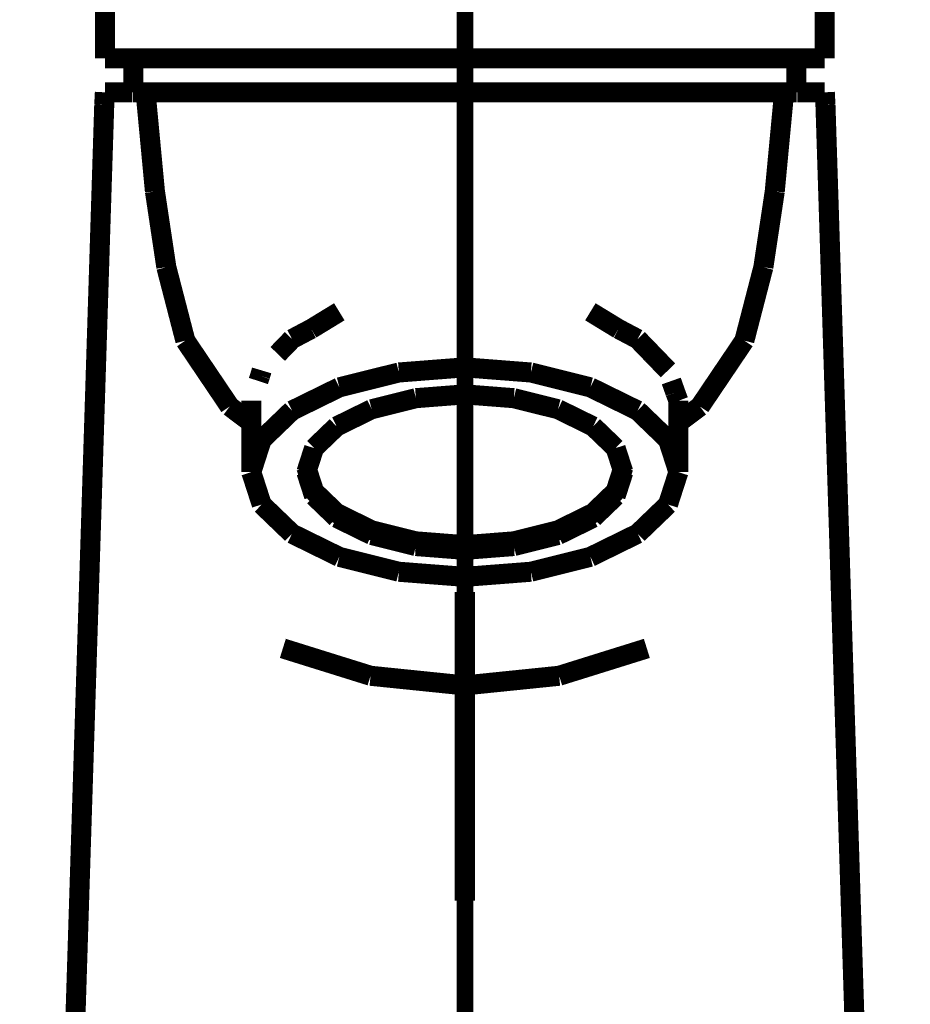
# Model space of a CAD drawing. Extents: x 61 to 478, y -248 to -11.
# Drawn here: x 112 to 116, y -144 to -139 of the extents above; entities that cross this region are included whole.
import ezdxf

# ---------------------------------------------------------------- set-up
doc = ezdxf.new("R2010")
doc.units = 0
doc.linetypes.add('AIGENLINE065', pattern=[0.7056, 0.3528, -0.3528, 0, 0])
doc.layers.add('LAYER_15', color=7, linetype='CONTINUOUS')
doc.layers.add('LAYER_23', color=7, linetype='CONTINUOUS')

# ---------------------------------------------------------------- blocks, each defined once
blk = doc.blocks.new('AIGNBL0F0202FC')
at = {"layer": 'LAYER_15', "const_width": 0.1058}
blk.add_lwpolyline([(115.9585, -138.9126), (115.7687, -138.9126)], dxfattribs=at)
blk = doc.blocks.new('AIGNBL0F0202FD')
at = {"layer": 'LAYER_15', "const_width": 0.1058}
blk.add_lwpolyline([(115.9585, -138.9126), (116.0232, -138.9126)], dxfattribs=at)
blk = doc.blocks.new('AIGNBL0F0202FE')
at = {"layer": 'LAYER_15', "const_width": 0.1058}
blk.add_lwpolyline([(116.0232, -138.9126), (116.0232, -138.8652)], dxfattribs=at)
blk = doc.blocks.new('AIGNBL0F0202FF')
at = {"layer": 'LAYER_15', "const_width": 0.1058}
blk.add_lwpolyline([(115.4667, -138.9126), (115.7687, -138.9126)], dxfattribs=at)
blk = doc.blocks.new('AIGNBL0F020300')
at = {"layer": 'LAYER_15', "const_width": 0.1058}
blk.add_lwpolyline([(115.0732, -138.9126), (115.4667, -138.9126)], dxfattribs=at)
blk = doc.blocks.new('AIGNBL0F020301')
at = {"layer": 'LAYER_15', "const_width": 0.1058}
blk.add_lwpolyline([(114.615, -138.9126), (115.0732, -138.9126)], dxfattribs=at)
blk = doc.blocks.new('AIGNBL0F020302')
at = {"layer": 'LAYER_15', "const_width": 0.1058}
blk.add_lwpolyline([(114.1232, -138.9126), (114.615, -138.9126)], dxfattribs=at)
blk = doc.blocks.new('AIGNBL0F020322')
at = {"layer": 'LAYER_15', "const_width": 0.1058}
blk.add_lwpolyline([(116.0232, -138.8652), (116.0232, -137.6086)], dxfattribs=at)
blk = doc.blocks.new('AIGNBL0F02033B')
at = {"layer": 'LAYER_15', "const_width": 0.1058}
blk.add_lwpolyline([(112.4777, -138.9126), (112.2879, -138.9126)], dxfattribs=at)
blk = doc.blocks.new('AIGNBL0F02033C')
at = {"layer": 'LAYER_15', "const_width": 0.1058}
blk.add_lwpolyline([(112.2232, -138.8652), (112.2232, -138.9126)], dxfattribs=at)
blk = doc.blocks.new('AIGNBL0F02033D')
at = {"layer": 'LAYER_15', "const_width": 0.1058}
blk.add_lwpolyline([(112.2232, -138.9126), (112.2879, -138.9126)], dxfattribs=at)
blk = doc.blocks.new('AIGNBL0F02033E')
at = {"layer": 'LAYER_15', "const_width": 0.1058}
blk.add_lwpolyline([(112.4777, -138.9126), (112.7797, -138.9126)], dxfattribs=at)
blk = doc.blocks.new('AIGNBL0F02033F')
at = {"layer": 'LAYER_15', "const_width": 0.1058}
blk.add_lwpolyline([(112.7797, -138.9126), (113.1732, -138.9126)], dxfattribs=at)
blk = doc.blocks.new('AIGNBL0F020340')
at = {"layer": 'LAYER_15', "const_width": 0.1058}
blk.add_lwpolyline([(113.1732, -138.9126), (113.6314, -138.9126)], dxfattribs=at)
blk = doc.blocks.new('AIGNBL0F020341')
at = {"layer": 'LAYER_15', "const_width": 0.1058}
blk.add_lwpolyline([(113.6314, -138.9126), (114.1232, -138.9126)], dxfattribs=at)
blk = doc.blocks.new('AIGNBL0F020361')
at = {"layer": 'LAYER_15', "const_width": 0.1058}
blk.add_lwpolyline([(112.2232, -137.6086), (112.2232, -138.8652)], dxfattribs=at)
blk = doc.blocks.new('AIGNBL0F020362')
at = {"layer": 'LAYER_15', "const_width": 0.1058}
blk.add_lwpolyline([(112.9958, -140.7211), (112.9958, -141.0541)], dxfattribs=at)
blk = doc.blocks.new('AIGNBL0F020363')
at = {"layer": 'LAYER_15', "const_width": 0.1058}
blk.add_lwpolyline([(115.2506, -141.0541), (115.2506, -140.7211)], dxfattribs=at)
blk = doc.blocks.new('AIGNBL0F020364')
at = {"layer": 'LAYER_15', "const_width": 0.1058}
blk.add_lwpolyline([(113.7748, -141.6238), (114.1232, -141.6508)], dxfattribs=at)
blk = doc.blocks.new('AIGNBL0F020365')
at = {"layer": 'LAYER_15', "const_width": 0.1058}
blk.add_lwpolyline([(113.4605, -141.5452), (113.7748, -141.6238)], dxfattribs=at)
blk = doc.blocks.new('AIGNBL0F020366')
at = {"layer": 'LAYER_15', "const_width": 0.1058}
blk.add_lwpolyline([(113.2111, -141.4228), (113.4605, -141.5452)], dxfattribs=at)
blk = doc.blocks.new('AIGNBL0F020367')
at = {"layer": 'LAYER_15', "const_width": 0.1058}
blk.add_lwpolyline([(113.051, -141.2686), (113.2111, -141.4228)], dxfattribs=at)
blk = doc.blocks.new('AIGNBL0F020368')
at = {"layer": 'LAYER_15', "const_width": 0.1058}
blk.add_lwpolyline([(112.9958, -141.0977), (113.051, -141.2686)], dxfattribs=at)
blk = doc.blocks.new('AIGNBL0F020369')
at = {"layer": 'LAYER_15', "const_width": 0.1058}
blk.add_lwpolyline([(112.9958, -141.0541), (112.9958, -141.0977)], dxfattribs=at)
blk = doc.blocks.new('AIGNBL0F02036A')
at = {"layer": 'LAYER_15', "const_width": 0.1058}
blk.add_lwpolyline([(113.051, -140.9268), (112.9958, -141.0977)], dxfattribs=at)
blk = doc.blocks.new('AIGNBL0F02036B')
at = {"layer": 'LAYER_15', "const_width": 0.1058}
blk.add_lwpolyline([(113.2111, -140.7726), (113.051, -140.9268)], dxfattribs=at)
blk = doc.blocks.new('AIGNBL0F02036C')
at = {"layer": 'LAYER_15', "const_width": 0.1058}
blk.add_lwpolyline([(113.4605, -140.6502), (113.2111, -140.7726)], dxfattribs=at)
blk = doc.blocks.new('AIGNBL0F02036D')
at = {"layer": 'LAYER_15', "const_width": 0.1058}
blk.add_lwpolyline([(113.7748, -140.5717), (113.4605, -140.6502)], dxfattribs=at)
blk = doc.blocks.new('AIGNBL0F02036E')
at = {"layer": 'LAYER_15', "const_width": 0.1058}
blk.add_lwpolyline([(114.1232, -140.5446), (113.7748, -140.5717)], dxfattribs=at)
blk = doc.blocks.new('AIGNBL0F02036F')
at = {"layer": 'LAYER_15', "const_width": 0.1058}
blk.add_lwpolyline([(114.4716, -140.5717), (114.1232, -140.5446)], dxfattribs=at)
blk = doc.blocks.new('AIGNBL0F020370')
at = {"layer": 'LAYER_15', "const_width": 0.1058}
blk.add_lwpolyline([(114.7859, -140.6502), (114.4716, -140.5717)], dxfattribs=at)
blk = doc.blocks.new('AIGNBL0F020371')
at = {"layer": 'LAYER_15', "const_width": 0.1058}
blk.add_lwpolyline([(115.0353, -140.7726), (114.7859, -140.6502)], dxfattribs=at)
blk = doc.blocks.new('AIGNBL0F020372')
at = {"layer": 'LAYER_15', "const_width": 0.1058}
blk.add_lwpolyline([(115.1954, -140.9268), (115.0353, -140.7726)], dxfattribs=at)
blk = doc.blocks.new('AIGNBL0F020373')
at = {"layer": 'LAYER_15', "const_width": 0.1058}
blk.add_lwpolyline([(115.2506, -141.0977), (115.2506, -141.0541)], dxfattribs=at)
blk = doc.blocks.new('AIGNBL0F020374')
at = {"layer": 'LAYER_15', "const_width": 0.1058}
blk.add_lwpolyline([(115.2506, -141.0977), (115.1954, -140.9268)], dxfattribs=at)
blk = doc.blocks.new('AIGNBL0F020375')
at = {"layer": 'LAYER_15', "const_width": 0.1058}
blk.add_lwpolyline([(115.1954, -141.2686), (115.2506, -141.0977)], dxfattribs=at)
blk = doc.blocks.new('AIGNBL0F020376')
at = {"layer": 'LAYER_15', "const_width": 0.1058}
blk.add_lwpolyline([(115.0353, -141.4228), (115.1954, -141.2686)], dxfattribs=at)
blk = doc.blocks.new('AIGNBL0F020377')
at = {"layer": 'LAYER_15', "const_width": 0.1058}
blk.add_lwpolyline([(114.7859, -141.5452), (115.0353, -141.4228)], dxfattribs=at)
blk = doc.blocks.new('AIGNBL0F020378')
at = {"layer": 'LAYER_15', "const_width": 0.1058}
blk.add_lwpolyline([(114.4716, -141.6238), (114.7859, -141.5452)], dxfattribs=at)
blk = doc.blocks.new('AIGNBL0F020379')
at = {"layer": 'LAYER_15', "const_width": 0.1058}
blk.add_lwpolyline([(114.1232, -141.6508), (114.4716, -141.6238)], dxfattribs=at)
blk = doc.blocks.new('AIGNBL0F02037A')
at = {"layer": 'LAYER_15', "const_width": 0.1058}
blk.add_lwpolyline([(114.3817, -141.4633), (114.615, -141.405)], dxfattribs=at)
blk = doc.blocks.new('AIGNBL0F02037B')
at = {"layer": 'LAYER_15', "const_width": 0.1058}
blk.add_lwpolyline([(113.6314, -141.405), (113.4463, -141.3141)], dxfattribs=at)
blk = doc.blocks.new('AIGNBL0F02037C')
at = {"layer": 'LAYER_15', "const_width": 0.1058}
blk.add_lwpolyline([(114.3817, -141.4633), (114.1232, -141.4834)], dxfattribs=at)
blk = doc.blocks.new('AIGNBL0F02037D')
at = {"layer": 'LAYER_15', "const_width": 0.1058}
blk.add_lwpolyline([(113.4463, -141.3141), (113.3275, -141.1997)], dxfattribs=at)
blk = doc.blocks.new('AIGNBL0F02037E')
at = {"layer": 'LAYER_15', "const_width": 0.1058}
blk.add_lwpolyline([(114.9599, -141.0729), (114.9189, -141.1997)], dxfattribs=at)
blk = doc.blocks.new('AIGNBL0F02037F')
at = {"layer": 'LAYER_15', "const_width": 0.1058}
blk.add_lwpolyline([(114.9189, -141.1997), (114.8001, -141.3141)], dxfattribs=at)
blk = doc.blocks.new('AIGNBL0F020380')
at = {"layer": 'LAYER_15', "const_width": 0.1058}
blk.add_lwpolyline([(113.3275, -141.1997), (113.2865, -141.0729)], dxfattribs=at)
blk = doc.blocks.new('AIGNBL0F020381')
at = {"layer": 'LAYER_15', "const_width": 0.1058}
blk.add_lwpolyline([(114.1232, -141.4834), (113.8647, -141.4633)], dxfattribs=at)
blk = doc.blocks.new('AIGNBL0F020382')
at = {"layer": 'LAYER_15', "const_width": 0.1058}
blk.add_lwpolyline([(114.8001, -141.3141), (114.615, -141.405)], dxfattribs=at)
blk = doc.blocks.new('AIGNBL0F020383')
at = {"layer": 'LAYER_15', "const_width": 0.1058}
blk.add_lwpolyline([(113.8647, -141.4633), (113.6314, -141.405)], dxfattribs=at)
blk = doc.blocks.new('AIGNBL0F020384')
at = {"layer": 'LAYER_15', "const_width": 0.1058}
blk.add_lwpolyline([(114.3817, -141.4881), (114.1232, -141.5082)], dxfattribs=at)
blk = doc.blocks.new('AIGNBL0F020385')
at = {"layer": 'LAYER_15', "const_width": 0.1058}
blk.add_lwpolyline([(114.615, -141.4298), (114.3817, -141.4881)], dxfattribs=at)
blk = doc.blocks.new('AIGNBL0F020386')
at = {"layer": 'LAYER_15', "const_width": 0.1058}
blk.add_lwpolyline([(114.8001, -141.339), (114.615, -141.4298)], dxfattribs=at)
blk = doc.blocks.new('AIGNBL0F020387')
at = {"layer": 'LAYER_15', "const_width": 0.1058}
blk.add_lwpolyline([(114.9189, -141.2246), (114.8001, -141.339)], dxfattribs=at)
blk = doc.blocks.new('AIGNBL0F020388')
at = {"layer": 'LAYER_15', "const_width": 0.1058}
blk.add_lwpolyline([(114.9599, -141.0977), (114.9189, -141.2246)], dxfattribs=at)
blk = doc.blocks.new('AIGNBL0F020389')
at = {"layer": 'LAYER_15', "const_width": 0.1058}
blk.add_lwpolyline([(114.9189, -140.9709), (114.9599, -141.0977)], dxfattribs=at)
blk = doc.blocks.new('AIGNBL0F02038A')
at = {"layer": 'LAYER_15', "const_width": 0.1058}
blk.add_lwpolyline([(114.8001, -140.8564), (114.9189, -140.9709)], dxfattribs=at)
blk = doc.blocks.new('AIGNBL0F02038B')
at = {"layer": 'LAYER_15', "const_width": 0.1058}
blk.add_lwpolyline([(114.615, -140.7656), (114.8001, -140.8564)], dxfattribs=at)
blk = doc.blocks.new('AIGNBL0F02038C')
at = {"layer": 'LAYER_15', "const_width": 0.1058}
blk.add_lwpolyline([(114.3817, -140.7073), (114.615, -140.7656)], dxfattribs=at)
blk = doc.blocks.new('AIGNBL0F02038D')
at = {"layer": 'LAYER_15', "const_width": 0.1058}
blk.add_lwpolyline([(114.1232, -140.6872), (114.3817, -140.7073)], dxfattribs=at)
blk = doc.blocks.new('AIGNBL0F02038E')
at = {"layer": 'LAYER_15', "const_width": 0.1058}
blk.add_lwpolyline([(113.8647, -140.7073), (114.1232, -140.6872)], dxfattribs=at)
blk = doc.blocks.new('AIGNBL0F02038F')
at = {"layer": 'LAYER_15', "const_width": 0.1058}
blk.add_lwpolyline([(113.6314, -140.7656), (113.8647, -140.7073)], dxfattribs=at)
blk = doc.blocks.new('AIGNBL0F020390')
at = {"layer": 'LAYER_15', "const_width": 0.1058}
blk.add_lwpolyline([(113.4463, -140.8564), (113.6314, -140.7656)], dxfattribs=at)
blk = doc.blocks.new('AIGNBL0F020391')
at = {"layer": 'LAYER_15', "const_width": 0.1058}
blk.add_lwpolyline([(113.3275, -140.9709), (113.4463, -140.8564)], dxfattribs=at)
blk = doc.blocks.new('AIGNBL0F020392')
at = {"layer": 'LAYER_15', "const_width": 0.1058}
blk.add_lwpolyline([(113.2865, -141.0977), (113.3275, -140.9709)], dxfattribs=at)
blk = doc.blocks.new('AIGNBL0F020393')
at = {"layer": 'LAYER_15', "const_width": 0.1058}
blk.add_lwpolyline([(113.3275, -141.2246), (113.2865, -141.0977)], dxfattribs=at)
blk = doc.blocks.new('AIGNBL0F020394')
at = {"layer": 'LAYER_15', "const_width": 0.1058}
blk.add_lwpolyline([(113.4463, -141.339), (113.3275, -141.2246)], dxfattribs=at)
blk = doc.blocks.new('AIGNBL0F020395')
at = {"layer": 'LAYER_15', "const_width": 0.1058}
blk.add_lwpolyline([(113.6314, -141.4298), (113.4463, -141.339)], dxfattribs=at)
blk = doc.blocks.new('AIGNBL0F020396')
at = {"layer": 'LAYER_15', "const_width": 0.1058}
blk.add_lwpolyline([(113.8647, -141.4881), (113.6314, -141.4298)], dxfattribs=at)
blk = doc.blocks.new('AIGNBL0F020397')
at = {"layer": 'LAYER_15', "const_width": 0.1058}
blk.add_lwpolyline([(114.1232, -141.5082), (113.8647, -141.4881)], dxfattribs=at)
blk = doc.blocks.new('AIGNBL0F020398')
at = {"layer": 'LAYER_15', "const_width": 0.1058}
blk.add_lwpolyline([(115.8728, -139.0926), (115.8728, -138.9126)], dxfattribs=at)
blk = doc.blocks.new('AIGNBL0F020399')
at = {"layer": 'LAYER_15', "const_width": 0.1058}
blk.add_lwpolyline([(112.3736, -138.9126), (112.3736, -139.0926)], dxfattribs=at)
blk = doc.blocks.new('AIGNBL0F0203A8')
at = {"layer": 'LAYER_15', "const_width": 0.1058}
blk.add_lwpolyline([(116.4216, -151.5928), (116.1748, -143.8347)], dxfattribs=at)
blk = doc.blocks.new('AIGNBL0F0203A9')
at = {"layer": 'LAYER_15', "const_width": 0.1058}
blk.add_lwpolyline([(116.1748, -143.8347), (116.1431, -142.8318)], dxfattribs=at)
blk = doc.blocks.new('AIGNBL0F0203AA')
at = {"layer": 'LAYER_15', "const_width": 0.1058}
blk.add_lwpolyline([(116.1101, -141.7929), (116.0778, -140.7721)], dxfattribs=at)
blk = doc.blocks.new('AIGNBL0F0203AB')
at = {"layer": 'LAYER_15', "const_width": 0.1058}
blk.add_lwpolyline([(116.1431, -142.8318), (116.1101, -141.7929)], dxfattribs=at)
blk = doc.blocks.new('AIGNBL0F0203AC')
at = {"layer": 'LAYER_15', "const_width": 0.1058}
blk.add_lwpolyline([(115.5686, -139.0923), (115.3743, -139.0923)], dxfattribs=at)
blk = doc.blocks.new('AIGNBL0F0203AD')
at = {"layer": 'LAYER_15', "const_width": 0.1058}
blk.add_lwpolyline([(116.0455, -139.7512), (116.0266, -139.1573)], dxfattribs=at)
blk = doc.blocks.new('AIGNBL0F0203AE')
at = {"layer": 'LAYER_15', "const_width": 0.1058}
blk.add_lwpolyline([(116.0232, -139.0923), (115.8782, -139.0923)], dxfattribs=at)
blk = doc.blocks.new('AIGNBL0F0203AF')
at = {"layer": 'LAYER_15', "const_width": 0.1058}
blk.add_lwpolyline([(115.3743, -139.0923), (114.1232, -139.0923)], dxfattribs=at)
blk = doc.blocks.new('AIGNBL0F0203B0')
at = {"layer": 'LAYER_15', "const_width": 0.1058}
blk.add_lwpolyline([(115.8746, -139.0923), (115.8084, -139.0923)], dxfattribs=at)
blk = doc.blocks.new('AIGNBL0F0203B1')
at = {"layer": 'LAYER_15', "const_width": 0.1058}
blk.add_lwpolyline([(115.8084, -139.0923), (115.5686, -139.0923)], dxfattribs=at)
blk = doc.blocks.new('AIGNBL0F0203B2')
at = {"layer": 'LAYER_15', "const_width": 0.1058}
blk.add_lwpolyline([(115.7991, -139.191), (115.8084, -139.0923)], dxfattribs=at)
blk = doc.blocks.new('AIGNBL0F0203B3')
at = {"layer": 'LAYER_15', "const_width": 0.1058}
blk.add_lwpolyline([(116.0266, -139.1573), (116.0232, -139.0923)], dxfattribs=at)
blk = doc.blocks.new('AIGNBL0F0203B4')
at = {"layer": 'LAYER_15', "const_width": 0.1058}
blk.add_lwpolyline([(115.6989, -140.0157), (115.759, -139.6159)], dxfattribs=at)
blk = doc.blocks.new('AIGNBL0F0203B5')
at = {"layer": 'LAYER_15', "const_width": 0.1058}
blk.add_lwpolyline([(115.3641, -140.7512), (115.5985, -140.4036)], dxfattribs=at)
blk = doc.blocks.new('AIGNBL0F0203B6')
at = {"layer": 'LAYER_15', "const_width": 0.1058}
blk.add_lwpolyline([(115.2506, -140.8367), (115.3641, -140.7512)], dxfattribs=at)
blk = doc.blocks.new('AIGNBL0F0203B7')
at = {"layer": 'LAYER_15', "const_width": 0.1058}
blk.add_lwpolyline([(115.5985, -140.4036), (115.6989, -140.0157)], dxfattribs=at)
blk = doc.blocks.new('AIGNBL0F0203B8')
at = {"layer": 'LAYER_15', "const_width": 0.1058}
blk.add_lwpolyline([(115.7991, -139.191), (115.759, -139.6159)], dxfattribs=at)
blk = doc.blocks.new('AIGNBL0F0203B9')
at = {"layer": 'LAYER_15', "const_width": 0.1058}
blk.add_lwpolyline([(116.0778, -140.7721), (116.0455, -139.7512)], dxfattribs=at)
blk = doc.blocks.new('AIGNBL0F0203BA')
at = {"layer": 'LAYER_15', "const_width": 0.1058}
blk.add_lwpolyline([(114.6209, -142.1731), (115.0839, -142.0285)], dxfattribs=at)
blk = doc.blocks.new('AIGNBL0F0203BB')
at = {"layer": 'LAYER_15', "const_width": 0.1058}
blk.add_lwpolyline([(114.1232, -142.224), (114.6209, -142.1731)], dxfattribs=at)
blk = doc.blocks.new('AIGNBL0F0203BC')
at = {"layer": 'LAYER_15', "const_width": 0.1058}
blk.add_lwpolyline([(112.0722, -143.8347), (111.8264, -151.5929)], dxfattribs=at)
blk = doc.blocks.new('AIGNBL0F0203BD')
at = {"layer": 'LAYER_15', "const_width": 0.1058}
blk.add_lwpolyline([(112.1038, -142.8319), (112.0722, -143.8347)], dxfattribs=at)
blk = doc.blocks.new('AIGNBL0F0203BE')
at = {"layer": 'LAYER_15', "const_width": 0.1058}
blk.add_lwpolyline([(112.1688, -140.7721), (112.1366, -141.793)], dxfattribs=at)
blk = doc.blocks.new('AIGNBL0F0203BF')
at = {"layer": 'LAYER_15', "const_width": 0.1058}
blk.add_lwpolyline([(112.1366, -141.793), (112.1038, -142.8319)], dxfattribs=at)
blk = doc.blocks.new('AIGNBL0F0203C0')
at = {"layer": 'LAYER_15', "const_width": 0.1058}
blk.add_lwpolyline([(112.8721, -139.0923), (112.6778, -139.0923)], dxfattribs=at)
blk = doc.blocks.new('AIGNBL0F0203C1')
at = {"layer": 'LAYER_15', "const_width": 0.1058}
blk.add_lwpolyline([(112.2198, -139.1573), (112.201, -139.7512)], dxfattribs=at)
blk = doc.blocks.new('AIGNBL0F0203C2')
at = {"layer": 'LAYER_15', "const_width": 0.1058}
blk.add_lwpolyline([(112.3682, -139.0923), (112.2232, -139.0923)], dxfattribs=at)
blk = doc.blocks.new('AIGNBL0F0203C3')
at = {"layer": 'LAYER_15', "const_width": 0.1058}
blk.add_lwpolyline([(114.1232, -139.0923), (112.8721, -139.0923)], dxfattribs=at)
blk = doc.blocks.new('AIGNBL0F0203C4')
at = {"layer": 'LAYER_15', "const_width": 0.1058}
blk.add_lwpolyline([(112.438, -139.0923), (112.3718, -139.0923)], dxfattribs=at)
blk = doc.blocks.new('AIGNBL0F0203C5')
at = {"layer": 'LAYER_15', "const_width": 0.1058}
blk.add_lwpolyline([(112.438, -139.0923), (112.4473, -139.191)], dxfattribs=at)
blk = doc.blocks.new('AIGNBL0F0203C6')
at = {"layer": 'LAYER_15', "const_width": 0.1058}
blk.add_lwpolyline([(112.6778, -139.0923), (112.438, -139.0923)], dxfattribs=at)
blk = doc.blocks.new('AIGNBL0F0203C7')
at = {"layer": 'LAYER_15', "const_width": 0.1058}
blk.add_lwpolyline([(112.2232, -139.0923), (112.2198, -139.1573)], dxfattribs=at)
blk = doc.blocks.new('AIGNBL0F0203C8')
at = {"layer": 'LAYER_15', "const_width": 0.1058}
blk.add_lwpolyline([(112.4874, -139.6159), (112.5475, -140.0157)], dxfattribs=at)
blk = doc.blocks.new('AIGNBL0F0203C9')
at = {"layer": 'LAYER_15', "const_width": 0.1058}
blk.add_lwpolyline([(112.6479, -140.4036), (112.8823, -140.7512)], dxfattribs=at)
blk = doc.blocks.new('AIGNBL0F0203CA')
at = {"layer": 'LAYER_15', "const_width": 0.1058}
blk.add_lwpolyline([(112.8823, -140.7512), (112.9958, -140.8367)], dxfattribs=at)
blk = doc.blocks.new('AIGNBL0F0203CB')
at = {"layer": 'LAYER_15', "const_width": 0.1058}
blk.add_lwpolyline([(112.5475, -140.0157), (112.6479, -140.4036)], dxfattribs=at)
blk = doc.blocks.new('AIGNBL0F0203CC')
at = {"layer": 'LAYER_15', "const_width": 0.1058}
blk.add_lwpolyline([(112.4874, -139.6159), (112.4473, -139.191)], dxfattribs=at)
blk = doc.blocks.new('AIGNBL0F0203CD')
at = {"layer": 'LAYER_15', "const_width": 0.1058}
blk.add_lwpolyline([(112.201, -139.7512), (112.1688, -140.7721)], dxfattribs=at)
blk = doc.blocks.new('AIGNBL0F0203CF')
at = {"layer": 'LAYER_15', "const_width": 0.1058}
blk.add_lwpolyline([(114.1232, -142.7482), (114.1232, -142.224)], dxfattribs=at)
blk = doc.blocks.new('AIGNBL0F0203D0')
at = {"layer": 'LAYER_15', "const_width": 0.1058}
blk.add_lwpolyline([(113.1625, -142.0285), (113.6255, -142.1731)], dxfattribs=at)
blk = doc.blocks.new('AIGNBL0F0203D1')
at = {"layer": 'LAYER_15', "const_width": 0.1058}
blk.add_lwpolyline([(113.6255, -142.1731), (114.1232, -142.224)], dxfattribs=at)
blk = doc.blocks.new('AIGNBL0F0203D2')
at = {"layer": 'LAYER_15', "const_width": 0.1058}
blk.add_lwpolyline([(114.1232, -142.224), (114.1232, -141.887)], dxfattribs=at)
blk = doc.blocks.new('AIGNBL0F0203D3')
at = {"layer": 'LAYER_15', "const_width": 0.1058}
blk.add_lwpolyline([(114.1232, -141.887), (114.1232, -141.731)], dxfattribs=at)
blk = doc.blocks.new('AIGNBL0F0203D4')
at = {"layer": 'LAYER_15', "const_width": 0.1058}
blk.add_lwpolyline([(114.1232, -143.3604), (114.1232, -142.7482)], dxfattribs=at)
blk = doc.blocks.new('AIGNBL0F0203D5')
at = {"layer": 'LAYER_15', "const_width": 0.1058}
blk.add_lwpolyline([(115.2343, -140.6773), (115.2506, -140.7211)], dxfattribs=at)
blk = doc.blocks.new('AIGNBL0F0203D6')
at = {"layer": 'LAYER_15', "const_width": 0.1058}
blk.add_lwpolyline([(115.2129, -140.6166), (115.2343, -140.6773)], dxfattribs=at)
blk = doc.blocks.new('AIGNBL0F0203D7')
at = {"layer": 'LAYER_15', "const_width": 0.1058}
blk.add_lwpolyline([(114.7859, -140.2511), (114.9344, -140.3418)], dxfattribs=at)
blk = doc.blocks.new('AIGNBL0F0203D8')
at = {"layer": 'LAYER_15', "const_width": 0.1058}
blk.add_lwpolyline([(115.1111, -140.4735), (115.1954, -140.5607)], dxfattribs=at)
blk = doc.blocks.new('AIGNBL0F0203D9')
at = {"layer": 'LAYER_15', "const_width": 0.1058}
blk.add_lwpolyline([(115.0353, -140.395), (115.1111, -140.4735)], dxfattribs=at)
blk = doc.blocks.new('AIGNBL0F0203DA')
at = {"layer": 'LAYER_15', "const_width": 0.1058}
blk.add_lwpolyline([(114.9344, -140.3418), (115.0353, -140.395)], dxfattribs=at)
blk = doc.blocks.new('AIGNBL0F0203DB')
at = {"layer": 'LAYER_15', "const_width": 0.1058}
blk.add_lwpolyline([(113.051, -140.5607), (113.0424, -140.5894)], dxfattribs=at)
blk = doc.blocks.new('AIGNBL0F0203DC')
at = {"layer": 'LAYER_15', "const_width": 0.1058}
blk.add_lwpolyline([(113.2111, -140.395), (113.1353, -140.4735)], dxfattribs=at)
blk = doc.blocks.new('AIGNBL0F0203DD')
at = {"layer": 'LAYER_15', "const_width": 0.1058}
blk.add_lwpolyline([(113.312, -140.3418), (113.4605, -140.2511)], dxfattribs=at)
blk = doc.blocks.new('AIGNBL0F0203DE')
at = {"layer": 'LAYER_15', "const_width": 0.1058}
blk.add_lwpolyline([(113.2111, -140.395), (113.312, -140.3418)], dxfattribs=at)
blk = doc.blocks.new('AIGNBL0F0203DF')
at = {"layer": 'LAYER_15', "const_width": 0.1058}
blk.add_lwpolyline([(113.0424, -140.5894), (113.0335, -140.6166)], dxfattribs=at)
blk = doc.blocks.new('AIGNBL0F0102E3')
at = {"layer": 'LAYER_15'}
for name in ['AIGNBL0F020361', 'AIGNBL0F020322', 'AIGNBL0F02033C', 'AIGNBL0F0202FE', 'AIGNBL0F02033D', 'AIGNBL0F02033B', 'AIGNBL0F020399', 'AIGNBL0F02033E', 'AIGNBL0F02033F', 'AIGNBL0F020340', 'AIGNBL0F020341', 'AIGNBL0F020302', 'AIGNBL0F020301', 'AIGNBL0F020300', 'AIGNBL0F0202FF', 'AIGNBL0F0202FC', 'AIGNBL0F020398', 'AIGNBL0F0202FD', 'AIGNBL0F0203C7', 'AIGNBL0F0203C2', 'AIGNBL0F0203C4', 'AIGNBL0F0203C5', 'AIGNBL0F0203C6', 'AIGNBL0F0203C0', 'AIGNBL0F0203C3', 'AIGNBL0F0203AF', 'AIGNBL0F0203AC', 'AIGNBL0F0203B1', 'AIGNBL0F0203B2', 'AIGNBL0F0203B0', 'AIGNBL0F0203AE', 'AIGNBL0F0203B3', 'AIGNBL0F0203C1', 'AIGNBL0F0203AD', 'AIGNBL0F0203CC', 'AIGNBL0F0203B8', 'AIGNBL0F0203C8', 'AIGNBL0F0203B4', 'AIGNBL0F0203CD', 'AIGNBL0F0203B9', 'AIGNBL0F0203CB', 'AIGNBL0F0203B7', 'AIGNBL0F0203DD', 'AIGNBL0F0203D7', 'AIGNBL0F0203DE', 'AIGNBL0F0203DA', 'AIGNBL0F0203C9', 'AIGNBL0F0203DC', 'AIGNBL0F0203D9', 'AIGNBL0F0203B5', 'AIGNBL0F0203D8', 'AIGNBL0F0203DB', 'AIGNBL0F02036D', 'AIGNBL0F02036E', 'AIGNBL0F02036F', 'AIGNBL0F020370', 'AIGNBL0F0203DF', 'AIGNBL0F0203D6', 'AIGNBL0F02036C', 'AIGNBL0F020371', 'AIGNBL0F0203D5', 'AIGNBL0F020362', 'AIGNBL0F02038F', 'AIGNBL0F02038E', 'AIGNBL0F02038D', 'AIGNBL0F02038C', 'AIGNBL0F020363', 'AIGNBL0F0203BE', 'AIGNBL0F0203CA', 'AIGNBL0F02036B', 'AIGNBL0F020390', 'AIGNBL0F02038B', 'AIGNBL0F020372', 'AIGNBL0F0203B6', 'AIGNBL0F0203AA', 'AIGNBL0F020391', 'AIGNBL0F02038A', 'AIGNBL0F02036A', 'AIGNBL0F020374', 'AIGNBL0F020392', 'AIGNBL0F020389', 'AIGNBL0F020369', 'AIGNBL0F020368', 'AIGNBL0F020380', 'AIGNBL0F020393', 'AIGNBL0F02037E', 'AIGNBL0F020388', 'AIGNBL0F020375', 'AIGNBL0F020373', 'AIGNBL0F02037D', 'AIGNBL0F02037F', 'AIGNBL0F020394', 'AIGNBL0F020387', 'AIGNBL0F020367', 'AIGNBL0F020376', 'AIGNBL0F02037B', 'AIGNBL0F020395', 'AIGNBL0F020382', 'AIGNBL0F020386', 'AIGNBL0F020383', 'AIGNBL0F02037A', 'AIGNBL0F020366', 'AIGNBL0F020396', 'AIGNBL0F020381', 'AIGNBL0F02037C', 'AIGNBL0F020385', 'AIGNBL0F020377', 'AIGNBL0F020397', 'AIGNBL0F020384', 'AIGNBL0F020365', 'AIGNBL0F020378', 'AIGNBL0F020364', 'AIGNBL0F020379', 'AIGNBL0F0203D3', 'AIGNBL0F0203BF', 'AIGNBL0F0203AB', 'AIGNBL0F0203D2', 'AIGNBL0F0203D0', 'AIGNBL0F0203BA', 'AIGNBL0F0203D1', 'AIGNBL0F0203BB', 'AIGNBL0F0203CF', 'AIGNBL0F0203D4', 'AIGNBL0F0203BD', 'AIGNBL0F0203A9', 'AIGNBL0F0203BC', 'AIGNBL0F0203A8']:
    blk.add_blockref(name, (0, 0), dxfattribs=at)
blk = doc.blocks.new('AIGNBL17010002')
at = {"layer": 'LAYER_23', "linetype": 'AIGENLINE065', "const_width": 0.0882, "flags": 128}
blk.add_lwpolyline([(114.1233, -133.6048), (114.1233, -232.9102)], dxfattribs=at)

msp = doc.modelspace()

# ---------------------------------------------------------------- block references
at = {"layer": 'LAYER_15'}
msp.add_blockref('AIGNBL0F0102E3', (0, 0), dxfattribs=at)
at = {"layer": 'LAYER_23'}
msp.add_blockref('AIGNBL17010002', (0, 0), dxfattribs=at)

doc.saveas('drawing.dxf')
